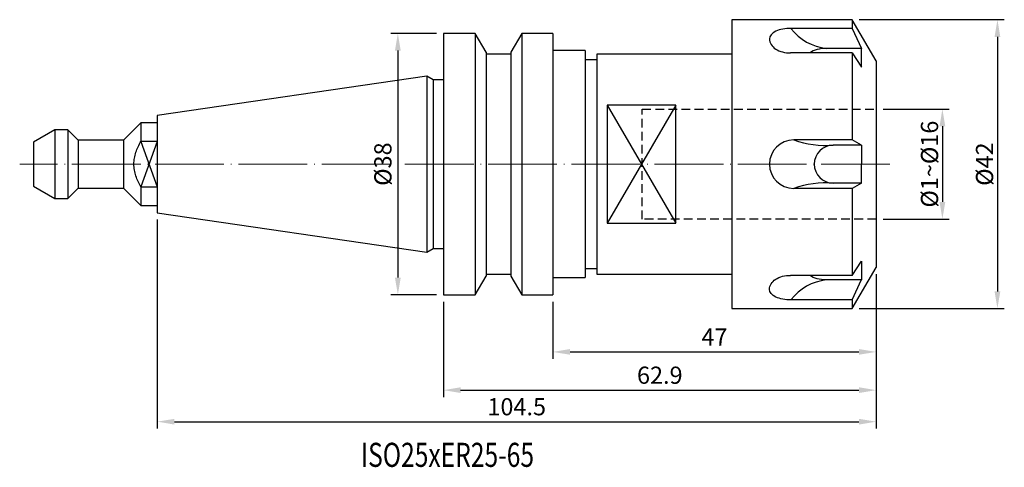
# Model space of a CAD drawing. Units: millimetres. Extents: x 67 to 211, y 58 to 124.
import ezdxf

# ---------------------------------------------------------------- set-up
doc = ezdxf.new("R2010")
doc.units = ezdxf.units.MM
doc.header["$PDSIZE"] = -1
doc.linetypes.add('CENTERJ', pattern=[12, 10, -1, 0, -1])
doc.linetypes.add('HIDDEN', pattern=[1.905, 1.27, -0.635])
doc.layers.get('DEFPOINTS').update_dxf_attribs({"lineweight": 18})
for name, color, linetype, lineweight in [('圖層2', 2, 'Continuous', 35), ('圖層3', 3, 'HIDDEN', 30), ('圖層4', 4, 'Continuous', 18), ('圖層5', 6, 'CENTERJ', 18)]:
    doc.layers.add(name, color=color, linetype=linetype, lineweight=lineweight)
doc.styles.add('CNS', font='romans.shx', dxfattribs={"width": 0.75, "bigfont": 'chineset.shx'})
doc.dimstyles.new('ISO-25', dxfattribs={"dimtxt": 2.5, "dimasz": 2.5, "dimexe": 1.25, "dimexo": 0.625, "dimtad": 1, "dimtxsty": 'Standard', "dimcen": 2.5, "dimadec": 0, "dimazin": 0, "dimtfac": 1, "dimtmove": 0, "dimatfit": 3, "dimfxl": 1, "dimarcsym": 0})
doc.dimstyles.get("Standard").update_dxf_attribs({"dimtxt": 0.18, "dimasz": 0.18, "dimexe": 0.18, "dimexo": 0.0625, "dimgap": 0.09, "dimtad": 0, "dimtih": 1, "dimtoh": 1, "dimdec": 4, "dimzin": 0, "dimdsep": 46, "dimtxsty": 'Standard', "dimcen": 0.09, "dimadec": 0, "dimazin": 0, "dimtfac": 1, "dimtdec": 4, "dimtofl": 0, "dimtmove": 0, "dimatfit": 3, "dimfxl": 1, "dimtolj": 1, "dimtzin": 0, "dimarcsym": 0})

# ---------------------------------------------------------------- blocks, each defined once
blk = doc.blocks.new('*D1')
at = {"layer": 'DEFPOINTS', "color": 0}
for p in [(191.99, 110.53), (191.99, 94.53), (201.62, 94.53)]:
    blk.add_point(p, dxfattribs=at)
at = {"layer": '圖層4', "lineweight": -2}
for p, q in [((192.99, 110.53), (202.62, 110.53)), ((201.62, 108.03), (201.62, 97.03)), ((192.99, 94.53), (202.62, 94.53))]:
    blk.add_line(p, q, dxfattribs=at)
at = {"layer": '圖層4'}
for points in [[(202.04, 108.03), (201.21, 108.03), (201.62, 110.53)], [(201.21, 97.03), (202.04, 97.03), (201.62, 94.53)]]:
    blk.add_solid(points, dxfattribs=at)
at = {"layer": '圖層4', "color": 3, "lineweight": -3, "insert": (199.75, 102.53), "char_height": 2.5, "attachment_point": 5, "rotation": 90, "style": 'CNS'}
blk.add_mtext('%%C1~%%C\\A1;16', dxfattribs=at)
blk = doc.blocks.new('*D2')
at = {"layer": 'DEFPOINTS', "color": 0}
for p in [(188.52, 123.53), (188.52, 81.53), (209.62, 81.53)]:
    blk.add_point(p, dxfattribs=at)
at = {"layer": '圖層4', "lineweight": -2}
for p, q in [((189.52, 123.53), (210.62, 123.53)), ((209.62, 121.03), (209.62, 84.03)), ((189.52, 81.53), (210.62, 81.53))]:
    blk.add_line(p, q, dxfattribs=at)
at = {"layer": '圖層4'}
for points in [[(210.04, 121.03), (209.21, 121.03), (209.62, 123.53)], [(209.21, 84.03), (210.04, 84.03), (209.62, 81.53)]]:
    blk.add_solid(points, dxfattribs=at)
at = {"layer": '圖層4', "color": 3, "lineweight": -3, "insert": (207.75, 102.53), "char_height": 2.5, "attachment_point": 5, "rotation": 90, "style": 'CNS'}
blk.add_mtext('%%C\\A1;42', dxfattribs=at)
blk = doc.blocks.new('*D3')
at = {"color": 4, "lineweight": -2}
for p, q in [((191.99, 86.53), (191.99, 68.67)), ((129.09, 82.53), (129.09, 68.67)), ((131.59, 69.67), (189.49, 69.67))]:
    blk.add_line(p, q, dxfattribs=at)
at = {"color": 4}
for points in [[(131.59, 70.09), (131.59, 69.26), (129.09, 69.67)], [(189.49, 69.26), (189.49, 70.09), (191.99, 69.67)]]:
    blk.add_solid(points, dxfattribs=at)
at = {"layer": 'DEFPOINTS', "color": 0}
for p in [(191.99, 87.53), (129.09, 83.53), (191.99, 69.67)]:
    blk.add_point(p, dxfattribs=at)
at = {"color": 3, "insert": (160.54, 71.52), "char_height": 2.5, "attachment_point": 5, "style": 'CNS'}
blk.add_mtext('62.9', dxfattribs=at)
blk = doc.blocks.new('*D4')
at = {"color": 4, "lineweight": -2}
for p, q in [((87.49, 94.46), (87.49, 64.09)), ((191.99, 77.62), (191.99, 64.09)), ((89.99, 65.09), (189.49, 65.09))]:
    blk.add_line(p, q, dxfattribs=at)
at = {"color": 4}
for points in [[(89.99, 65.5), (89.99, 64.67), (87.49, 65.09)], [(189.49, 64.67), (189.49, 65.5), (191.99, 65.09)]]:
    blk.add_solid(points, dxfattribs=at)
at = {"layer": 'DEFPOINTS', "color": 0}
for p in [(87.49, 95.46), (191.99, 78.62), (191.99, 65.09)]:
    blk.add_point(p, dxfattribs=at)
at = {"color": 3, "insert": (139.74, 66.94), "char_height": 2.5, "attachment_point": 5, "style": 'CNS'}
blk.add_mtext('104.5', dxfattribs=at)
blk = doc.blocks.new('*D5')
at = {"color": 4, "lineweight": -2}
for p, q in [((128.09, 121.53), (121.46, 121.53)), ((122.46, 119.03), (122.46, 86.03)), ((128.09, 83.53), (121.46, 83.53))]:
    blk.add_line(p, q, dxfattribs=at)
at = {"color": 4}
for points in [[(122.88, 119.03), (122.04, 119.03), (122.46, 121.53)], [(122.04, 86.03), (122.88, 86.03), (122.46, 83.53)]]:
    blk.add_solid(points, dxfattribs=at)
at = {"layer": 'DEFPOINTS', "color": 0}
for p in [(129.09, 121.53), (122.46, 83.53), (129.09, 83.53)]:
    blk.add_point(p, dxfattribs=at)
at = {"color": 3, "insert": (120.61, 102.53), "char_height": 2.5, "attachment_point": 5, "rotation": 90, "style": 'CNS'}
blk.add_mtext('%%C38', dxfattribs=at)
blk = doc.blocks.new('*D7')
at = {"color": 4, "lineweight": -2}
for p, q in [((191.99, 86.53), (191.99, 74.23)), ((144.99, 82.53), (144.99, 74.23)), ((147.49, 75.23), (189.49, 75.23))]:
    blk.add_line(p, q, dxfattribs=at)
at = {"color": 4}
for points in [[(147.49, 75.65), (147.49, 74.82), (144.99, 75.23)], [(189.49, 74.82), (189.49, 75.65), (191.99, 75.23)]]:
    blk.add_solid(points, dxfattribs=at)
at = {"layer": 'DEFPOINTS', "color": 0}
for p in [(191.99, 87.53), (144.99, 83.53), (191.99, 75.23)]:
    blk.add_point(p, dxfattribs=at)
at = {"color": 3, "insert": (168.49, 77.08), "char_height": 2.5, "attachment_point": 5, "style": 'CNS'}
blk.add_mtext('47', dxfattribs=at)

msp = doc.modelspace()

# ---------------------------------------------------------------- linework, layer by layer
at = {"layer": '圖層2', "lineweight": -3}
for p, q in [((188.524, 123.526), (170.9881, 123.526)), ((170.9881, 123.526), (170.9881, 81.526)), ((191.9881, 117.526), (188.524, 123.526)), ((188.524, 123.526), (188.524, 122.2365)), ((188.524, 122.2365), (179.6013, 122.2365)), ((188.524, 122.2365), (189.873, 119.3145)), ((133.7106, 121.526), (129.0881, 121.526)), ((129.0881, 121.526), (129.0881, 83.526)), ((135.2881, 118.7937), (133.7106, 121.526)), ((133.7106, 121.526), (133.7106, 83.526)), ((140.4656, 121.526), (138.8881, 118.7937)), ((144.9881, 121.526), (140.4656, 121.526)), ((140.4656, 121.526), (140.4656, 83.526)), ((144.9881, 121.526), (144.9881, 83.526)), ((149.6881, 119.026), (144.9881, 119.026)), ((149.6881, 119.026), (149.6881, 86.026)), ((189.873, 119.3596), (184.7381, 119.3596)), ((189.873, 116.6096), (189.873, 119.3596)), ((135.2881, 118.7937), (135.2881, 86.2583)), ((138.8881, 118.526), (135.2881, 118.526)), ((138.8881, 118.7937), (138.8881, 86.2583)), ((151.3881, 117.676), (149.6881, 117.676)), ((170.9881, 118.526), (151.3881, 118.526)), ((151.3881, 118.526), (151.3881, 86.526)), ((188.524, 118.7156), (179.5408, 118.7156)), ((188.524, 118.7156), (188.524, 106.0469)), ((188.524, 118.7156), (189.873, 116.6096)), ((191.9881, 117.526), (191.9881, 87.526)), ((126.6538, 115.3085), (87.4881, 109.5968)), ((127.5881, 114.805), (126.6538, 115.3085)), ((126.6538, 115.3085), (126.6538, 89.7435)), ((129.0881, 114.805), (127.5881, 114.805)), ((127.5881, 114.805), (127.5881, 90.247)), ((162.8881, 111.1138), (152.8881, 111.1138)), ((152.8881, 111.1138), (152.8881, 93.9383)), ((162.8881, 93.9383), (162.8881, 111.1138)), ((87.4881, 109.5968), (87.4881, 95.4553)), ((72.5881, 107.526), (69.4881, 105.7363)), ((74.4881, 107.526), (72.5881, 107.526)), ((72.5881, 107.526), (72.5881, 97.526)), ((75.9881, 106.026), (74.4881, 107.526)), ((74.4881, 107.526), (74.4881, 97.526)), ((85.0881, 108.526), (82.5881, 106.026)), ((87.4881, 108.526), (85.0881, 108.526)), ((85.0881, 108.526), (85.0881, 105.8427)), ((82.5881, 106.026), (75.9881, 106.026)), ((75.9881, 106.026), (75.9881, 99.026)), ((82.5881, 106.026), (82.5881, 99.026)), ((188.524, 106.0469), (180.0089, 106.0469)), ((189.873, 105.276), (188.524, 106.0469)), ((69.4881, 105.7363), (69.4881, 99.3158)), ((87.4881, 105.8427), (85.0881, 105.8427)), ((189.873, 105.276), (185.7381, 105.276)), ((189.873, 105.276), (189.873, 102.526)), ((189.873, 99.776), (189.873, 102.526)), ((69.4881, 99.3158), (72.5881, 97.526)), ((74.4881, 97.526), (75.9881, 99.026)), ((75.9881, 99.026), (82.5881, 99.026)), ((82.5881, 99.026), (85.0881, 96.526)), ((85.0881, 99.2094), (85.0881, 96.526)), ((85.0881, 99.2094), (87.4881, 99.2094)), ((188.524, 99.0052), (180.0089, 99.0052)), ((189.873, 99.776), (185.7381, 99.776)), ((189.873, 99.776), (188.524, 99.0052)), ((188.524, 99.0052), (188.524, 86.3365)), ((72.5881, 97.526), (74.4881, 97.526)), ((85.0881, 96.526), (87.4881, 96.526)), ((87.4881, 95.4553), (126.6538, 89.7435)), ((152.8881, 93.9383), (162.8881, 93.9383)), ((126.6538, 89.7435), (127.5881, 90.247)), ((127.5881, 90.247), (129.0881, 90.247)), ((149.6881, 87.376), (151.3881, 87.376)), ((188.524, 86.3365), (189.873, 88.4425)), ((188.524, 81.526), (191.9881, 87.526)), ((189.873, 88.4425), (189.873, 85.6925)), ((133.7106, 83.526), (135.2881, 86.2583)), ((135.2881, 86.526), (138.8881, 86.526)), ((138.8881, 86.2583), (140.4656, 83.526)), ((144.9881, 86.026), (149.6881, 86.026)), ((151.3881, 86.526), (170.9881, 86.526)), ((188.524, 86.3365), (179.5408, 86.3365)), ((189.873, 85.6925), (184.7381, 85.6925)), ((188.524, 82.8156), (189.873, 85.7376)), ((129.0881, 83.526), (133.7106, 83.526)), ((140.4656, 83.526), (144.9881, 83.526)), ((188.524, 82.8156), (179.6013, 82.8156)), ((188.524, 82.8156), (188.524, 81.526)), ((170.9881, 81.526), (188.524, 81.526))]:
    msp.add_line(p, q, dxfattribs=at)
for centre, radius, start, end in [((185.5884, 126.9022), 7.5904, 217.929308, 263.56807), ((180.0089, 102.526), 3.5209, 90, 180), ((184.8259, 120.1721), 14.924, 251.169585, 273.504134), ((185.7381, 102.526), 2.75, 90, 180), ((180.0089, 102.526), 3.5209, 180, 270), ((185.7381, 102.526), 2.75, 180, 270), ((184.8259, 84.88), 14.924, 86.495866, 108.830415), ((185.5884, 78.1499), 7.5904, 96.43193, 142.070692)]:
    msp.add_arc(centre, radius, start, end, dxfattribs=at)
for centre, major_axis, ratio, start_param, end_param in [((179.3631, 120.7332), (-2.875, 0), 0.52468874, 4.62942899, 6.28318531), ((179.3631, 120.7332), (2.875, 0), 0.70310751, 3.14159265, 4.77426574), ((184.7381, 117.9846), (2.75, 0), 0.5, 1.57079633, 2.58104197)]:
    msp.add_ellipse(centre, major_axis=major_axis, ratio=ratio, start_param=start_param, end_param=end_param, dxfattribs=at)
at = {"layer": '圖層2', "lineweight": -3, "extrusion": (0, 0, -1)}
for centre, major_axis, ratio, start_param, end_param in [((179.3631, 84.3189), (2.875, 0), 0.70310751, 3.14159265, 4.77426574), ((184.7381, 87.0675), (2.75, 0), 0.5, 1.57079633, 2.58104197), ((179.3631, 84.3189), (-2.875, 0), 0.52468874, 4.62942899, 6.28318531)]:
    msp.add_ellipse(centre, major_axis=major_axis, ratio=ratio, start_param=start_param, end_param=end_param, dxfattribs=at)
at = {"layer": '圖層2', "lineweight": -3}
msp.add_open_spline([(85.0881, 99.2094), (84.9467, 99.4652), (84.8133, 99.727), (84.5733, 100.2579), (84.4662, 100.528), (84.2862, 101.0806), (84.2135, 101.3631), (84.1136, 101.9445), (84.0881, 102.2354), (84.0881, 102.8166), (84.1136, 103.1069), (84.2132, 103.6874), (84.2862, 103.9713), (84.5563, 104.8008), (84.8051, 105.3308), (85.0881, 105.8427)], degree=3, knots=[0, 0, 0, 0, 0.125, 0.125, 0.25, 0.25, 0.375, 0.375, 0.5, 0.5, 0.625, 0.625, 0.75, 0.75, 1, 1, 1, 1], dxfattribs=at)
at = {"layer": '圖層3', "lineweight": -3}
for p, q in [((157.9881, 110.526), (191.9881, 110.526)), ((157.9881, 94.526), (157.9881, 110.526)), ((191.9881, 94.526), (157.9881, 94.526))]:
    msp.add_line(p, q, dxfattribs=at)
at = {"layer": '圖層4', "lineweight": -3}
for p, q in [((152.8881, 111.1138), (162.8881, 93.9383)), ((162.8881, 111.1138), (152.8881, 93.9383)), ((85.0881, 105.8427), (87.4881, 99.2094)), ((87.4881, 105.8427), (85.0881, 99.2094))]:
    msp.add_line(p, q, dxfattribs=at)
at = {"layer": '圖層5'}
msp.add_line((193.9881, 102.526), (67.4881, 102.526), dxfattribs=at)

# ---------------------------------------------------------------- texts
at = {"layer": '圖層2', "lineweight": -3, "style": 'CNS', "width": 0.75}
msp.add_text('ISO25xER25-65', height=3.5, dxfattribs=at).set_placement((117.086, 58.5178))

# ---------------------------------------------------------------- dimensions: what is measured, and where the dimension line sits
dim = msp.add_linear_dim(base=(122.4594, 83.526), p1=(129.0881, 121.526), p2=(129.0881, 83.526), angle=90, text='%%C<>', dimstyle='ISO-25', override={"dimexe": 1, "dimexo": 1, "dimgap": 0.6, "dimdec": 3, "dimdsep": 46, "dimtxsty": 'CNS', "dimclrd": 4, "dimclre": 4, "dimclrt": 3, "dimadec": 4, "dimazin": 2, "dimtdec": 3, "dimtzin": 0})
dim.commit()
dim.dimension.update_dxf_attribs({"geometry": '*D5', "text_midpoint": (120.6094, 102.526)})
for base, p1, p2, picture, middle in [((191.9881, 65.0862), (87.4881, 95.4553), (191.9881, 78.6246), '*D4', (139.7381, 66.9362)), ((191.9881, 69.672), (129.0881, 83.526), (191.9881, 87.526), '*D3', (160.5381, 71.522)), ((191.9881, 75.232), (144.9881, 83.526), (191.9881, 87.526), '*D7', (168.4881, 77.082))]:
    dim = msp.add_linear_dim(base=base, p1=p1, p2=p2, dimstyle='ISO-25', override={"dimexe": 1, "dimexo": 1, "dimgap": 0.6, "dimdec": 3, "dimdsep": 46, "dimtxsty": 'CNS', "dimclrd": 4, "dimclre": 4, "dimclrt": 3, "dimadec": 4, "dimazin": 2, "dimtdec": 3, "dimtzin": 0})
    dim.commit()
    dim.dimension.update_dxf_attribs({"geometry": picture, "text_midpoint": middle})
at = {"layer": '圖層4', "lineweight": -3}
dim = msp.add_linear_dim(base=(209.6219, 81.526), p1=(188.5241, 123.526), p2=(188.5241, 81.526), angle=90, text='%%C<>', dimstyle='Standard', override={"dimtxt": 2.5, "dimasz": 2.5, "dimexe": 1, "dimexo": 1, "dimgap": 0.625, "dimtad": 1, "dimtih": 0, "dimtoh": 0, "dimdec": 3, "dimzin": 8, "dimtxsty": 'CNS', "dimcen": 0, "dimclrd": 256, "dimclre": 256, "dimclrt": 3, "dimaunit": 1, "dimadec": 4, "dimazin": 2, "dimtp": 0.2, "dimtm": 0.2, "dimtfac": 0.6, "dimtdec": 3, "dimtmove": 0, "dimtzin": 8}, dxfattribs=at)
dim.commit()
dim.dimension.update_dxf_attribs({"geometry": '*D2', "text_midpoint": (209.6219, 102.526), "dimtype": 160})
dim = msp.add_linear_dim(base=(201.6219, 94.526), p1=(191.9881, 110.526), p2=(191.9881, 94.526), angle=90, text='%%C1~%%C<>', dimstyle='Standard', override={"dimtxt": 2.5, "dimasz": 2.5, "dimexe": 1, "dimexo": 1, "dimgap": 0.625, "dimtad": 1, "dimtih": 0, "dimtoh": 0, "dimdec": 3, "dimzin": 8, "dimtxsty": 'CNS', "dimcen": 0, "dimclrd": 256, "dimclre": 256, "dimclrt": 3, "dimaunit": 1, "dimadec": 4, "dimazin": 2, "dimtp": 0.2, "dimtm": 0.2, "dimtfac": 0.6, "dimtdec": 3, "dimtmove": 0, "dimtzin": 8}, dxfattribs=at)
dim.commit()
dim.dimension.update_dxf_attribs({"geometry": '*D1', "text_midpoint": (199.7469, 102.526)})

doc.saveas('drawing.dxf')
